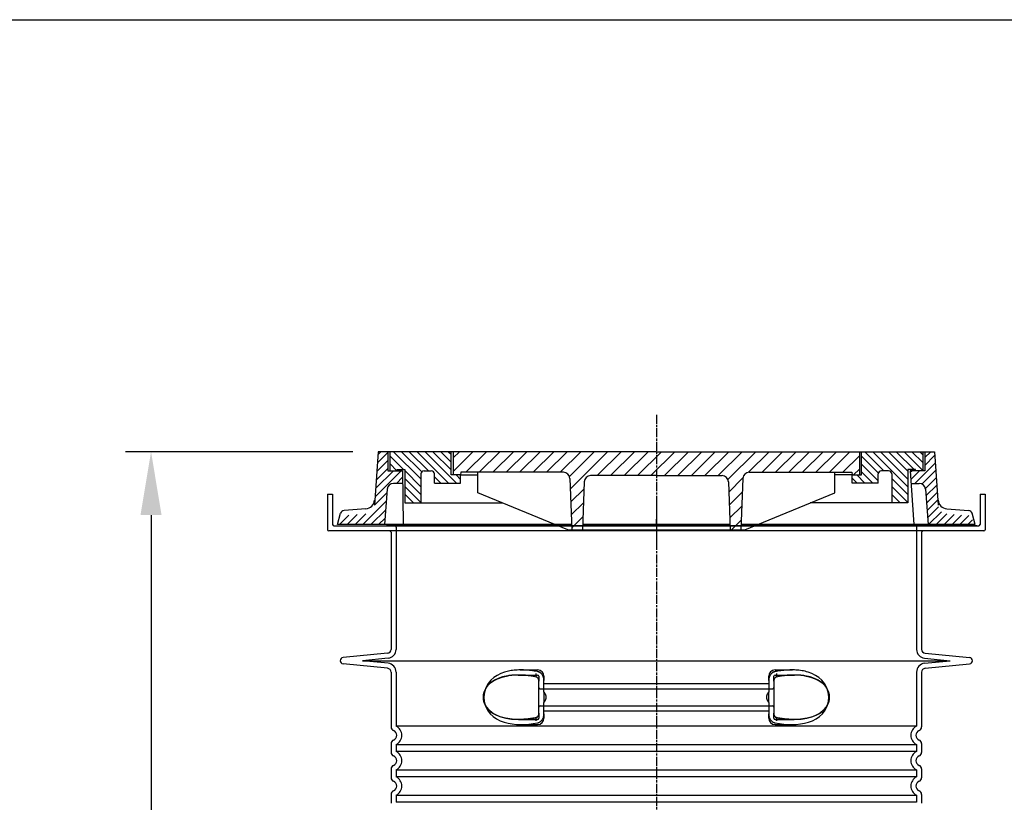
# Model space of a CAD drawing. Extents: x 122816 to 174189, y 2987 to 43553.
# Drawn here: x 154787 to 156338, y 14343 to 15576 of the extents above; entities that cross this region are included whole.
import ezdxf

# ---------------------------------------------------------------- set-up
doc = ezdxf.new("R2010")
doc.units = 0
doc.header["$LTSCALE"] = 2.5
for name, pattern in [('AM_DIN_G_W050X2', [6.875, 4.75, -0.875, 0.375, -0.875]), ('CENTER', [50.8, 31.75, -6.35, 6.35, -6.35]), ('CHAIN', [0.3543, 0.2362, -0.0295, 0.0591, -0.0295]), ('DASH_DOT', [0.182, 0.1181, -0.0295, 0.0049, -0.0295]), ('DASHED', [0])]:
    doc.linetypes.add(name, pattern=pattern)
doc.layers.get('0').update_dxf_attribs({"linetype": 'CONTINUOUS'})
doc.layers.get('DEFPOINTS').update_dxf_attribs({"color": 10, "linetype": 'CONTINUOUS'})
for name, color, linetype in [('AM_5', 3, 'CONTINUOUS'), ('AM_7', 10, 'CENTER'), ('OSA__ISO_', 1, 'DASH_DOT'), ('SKRYTÁ__ISO_', 1, 'DASHED'), ('VIDITELNÁ__ISO_', 7, 'CONTINUOUS')]:
    doc.layers.add(name, color=color, linetype=linetype)
doc.styles.get("Standard").update_dxf_attribs({"font": 'arial.ttf'})
doc.dimstyles.new('VARIABEL-ST', dxfattribs={"dimscale": 40, "dimtxt": 7, "dimasz": 2.5, "dimexe": 1, "dimexo": 1, "dimgap": 0.6, "dimtad": 1, "dimtxsty": 'STANDARD', "dimcen": 0, "dimclrd": 256, "dimclre": 256, "dimclrt": 5, "dimazin": 3, "dimtp": 0.1, "dimtm": 0.1, "dimtfac": 0.71, "dimtdec": 3, "dimtmove": 0, "dimatfit": 3, "dimtzin": 0})

# ---------------------------------------------------------------- blocks, each defined once
blk = doc.blocks.new('*D260')
at = {"layer": 'AM_5'}
for p, q in [((155311.7, 14895.1), (154953.6, 14895.1)), ((154993.6, 14795.1), (154993.6, 13228.2)), ((155331.7, 13128.2), (154953.6, 13128.2))]:
    blk.add_line(p, q, dxfattribs=at)
for points in [[(154976.9, 14795.1), (155010.2, 14795.1), (154993.6, 14895.1)], [(154976.9, 13228.2), (155010.2, 13228.2), (154993.6, 13128.2)]]:
    blk.add_solid(points, dxfattribs=at)
at = {"layer": 'DEFPOINTS', "color": 0}
for p in [(155351.7, 14895.1), (154993.6, 13128.2), (155371.7, 13128.2)]:
    blk.add_point(p, dxfattribs=at)
at = {"layer": 'AM_5', "color": 2, "insert": (154938.9, 14011.7), "char_height": 60, "attachment_point": 5, "rotation": 90}
blk.add_mtext('1767', dxfattribs=at)

msp = doc.modelspace()

# ---------------------------------------------------------------- hatches: boundary and pattern name
at = {"ltscale": 4}
h = msp.add_hatch(dxfattribs=at)
h.set_pattern_fill('ANSI31', color=1, scale=70, style=0)
h.set_pattern_definition([(45, (132374.202, 5896.55), (-6.1871843, 6.1871843), [])])
h.paths.add_polyline_path([(156212.682, 14865.143), (156189.682, 14865.143), (156191.07, 14845.24), (156203.886, 14845.174, -0.39299646), (156213.829, 14835.87), (156217.716, 14780.143), (156289.682, 14780.143), (156287.023, 14790.068, 0.31198585), (156281.765, 14794.417), (156247.412, 14796.997, -0.37246491), (156233.571, 14810.911), (156227.696, 14895.143), (156212.682, 14895.143)])
h.paths.add_polyline_path([(155365.535, 14835.87, -0.39299646), (155375.478, 14845.174), (155389.909, 14845.248), (155389.682, 14865.143), (155366.682, 14865.143), (155366.682, 14895.143), (155351.668, 14895.143), (155345.792, 14810.911, -0.37246491), (155331.952, 14796.997), (155297.599, 14794.417, 0.31198585), (155292.341, 14790.068), (155289.682, 14780.143), (155361.648, 14780.143)])
h = msp.add_hatch(dxfattribs=at)
h.set_pattern_fill('ANSI31', color=1, scale=70, angle=90, style=0)
h.set_pattern_definition([(135, (132374.202, 5896.55), (-6.1871843, -6.1871843), [])])
h.paths.add_polyline_path([(155439.996, 14860.03), (155439.996, 14845.63), (155481.202, 14845.63), (155481.202, 14858.45), (155466.402, 14858.45), (155466.402, 14895.143), (155369.682, 14895.143), (155369.682, 14865.143), (155381.502, 14865.143), (155381.502, 14867.05), (155393.202, 14867.05), (155393.502, 14814.55), (155418.502, 14814.55), (155418.762, 14860.059, -0.41254089), (155423.762, 14865.03), (155434.996, 14865.03, -0.41421356)])
h.paths.add_polyline_path([(156155.602, 14865.03, -0.41254089), (156160.602, 14860.059), (156160.862, 14814.55), (156185.862, 14814.55), (156186.162, 14867.05), (156197.862, 14867.05), (156197.862, 14865.143), (156209.682, 14865.143), (156209.682, 14895.143), (156112.962, 14895.143), (156112.962, 14858.45), (156098.162, 14858.45), (156098.162, 14845.63), (156139.368, 14845.63), (156139.368, 14860.03, -0.41421356), (156144.368, 14865.03)])
h = msp.add_hatch(dxfattribs=at)
h.set_pattern_fill('ANSI31', color=1, scale=120, style=0)
h.set_pattern_definition([(45, (132374.202, 5896.55), (-10.606602, 10.606602), [])])
h.paths.add_polyline_path([(155469.682, 14895.143), (155469.682, 14858.45), (155481.202, 14858.45), (155481.802, 14862.65), (155643.387, 14862.65, -0.40223882), (155653.378, 14853.061), (155656.702, 14772.15), (155673.102, 14772.15), (155676.208, 14847.761, -0.40223882), (155686.2, 14857.35), (155789.682, 14857.35), (155893.164, 14857.35, -0.40223882), (155903.156, 14847.761), (155906.262, 14772.15), (155922.662, 14772.15), (155925.986, 14853.061, -0.40223882), (155935.977, 14862.65), (156097.562, 14862.65), (156098.162, 14858.45), (156109.682, 14858.45), (156109.682, 14895.143), (155789.682, 14895.143)])

# ---------------------------------------------------------------- linework, layer by layer
for p, q in [((125184.367, 15575.913), (174188.941, 15575.913)), ((155351.668, 14895.143), (155345.792, 14810.911)), ((155789.682, 14895.143), (155351.668, 14895.143)), ((155789.682, 14895.143), (156227.696, 14895.143)), ((156227.696, 14895.143), (156233.571, 14810.911)), ((155389.682, 14865.143), (155390.653, 14780.143)), ((156189.682, 14865.143), (156195.611, 14780.143)), ((155365.535, 14835.87), (155361.648, 14780.143)), ((156213.829, 14835.87), (156217.716, 14780.143)), ((155331.952, 14805.052), (155297.723, 14802.481)), ((156247.412, 14805.052), (156281.641, 14802.481)), ((155287.54, 14780.205), (155292.321, 14798.047)), ((156291.824, 14780.205), (156287.043, 14798.047)), ((155650.002, 14772.15), (155929.362, 14772.15)), ((155948.733, 14780.143), (156289.682, 14780.143))]:
    msp.add_line(p, q)
for p, q in [((155366.682, 14895.143), (155366.682, 14865.143)), ((155369.682, 14895.143), (155369.682, 14865.143)), ((155466.402, 14858.45), (155466.402, 14895.143)), ((155469.682, 14895.143), (155469.682, 14858.45)), ((156109.682, 14895.143), (156109.682, 14858.45)), ((156112.962, 14858.45), (156112.962, 14895.143)), ((156209.682, 14895.143), (156209.682, 14865.143)), ((156212.682, 14895.143), (156212.682, 14865.143)), ((155366.682, 14865.143), (155389.682, 14865.143)), ((155381.502, 14865.143), (155381.502, 14867.05)), ((155381.502, 14867.05), (155393.202, 14867.05)), ((155393.202, 14867.05), (155393.502, 14814.55)), ((155423.762, 14865.03), (155434.996, 14865.03)), ((155481.802, 14862.65), (155481.202, 14858.45)), ((155643.387, 14862.65), (155481.802, 14862.65)), ((155508.702, 14830.45), (155508.702, 14862.65)), ((155935.977, 14862.65), (156097.562, 14862.65)), ((156070.662, 14830.45), (156070.662, 14862.65)), ((156097.562, 14862.65), (156098.162, 14858.45)), ((156155.602, 14865.03), (156144.368, 14865.03)), ((156186.162, 14867.05), (156185.862, 14814.55)), ((156197.862, 14867.05), (156186.162, 14867.05)), ((156212.682, 14865.143), (156189.682, 14865.143)), ((156197.862, 14865.143), (156197.862, 14867.05)), ((155418.762, 14860.059), (155418.502, 14814.55)), ((155439.996, 14845.63), (155439.996, 14860.03)), ((155481.202, 14858.45), (155466.402, 14858.45)), ((155481.202, 14845.63), (155481.202, 14858.45)), ((155481.202, 14858.45), (155508.702, 14858.45)), ((155653.378, 14853.061), (155656.702, 14772.15)), ((155676.208, 14847.761), (155673.102, 14772.15)), ((155789.682, 14857.35), (155686.2, 14857.35)), ((155789.682, 14857.35), (155893.164, 14857.35)), ((155903.156, 14847.761), (155906.262, 14772.15)), ((155925.986, 14853.061), (155922.662, 14772.15)), ((156098.162, 14858.45), (156070.662, 14858.45)), ((156098.162, 14845.63), (156098.162, 14858.45)), ((156098.162, 14858.45), (156112.962, 14858.45)), ((156139.368, 14845.63), (156139.368, 14860.03)), ((156160.602, 14860.059), (156160.862, 14814.55)), ((155389.909, 14845.248), (155375.478, 14845.174)), ((155439.996, 14845.63), (155481.202, 14845.63)), ((155650.002, 14772.15), (155508.702, 14830.45)), ((155929.362, 14772.15), (156070.662, 14830.45)), ((156139.368, 14845.63), (156098.162, 14845.63)), ((156191.07, 14845.24), (156203.886, 14845.174)), ((155393.502, 14814.55), (155547.239, 14814.55)), ((156185.862, 14814.55), (156032.125, 14814.55)), ((155650.002, 14780.205), (155656.371, 14780.205)), ((155673.433, 14780.205), (155789.682, 14780.205)), ((155905.931, 14780.205), (155789.682, 14780.205))]:
    msp.add_line(p, q, dxfattribs=at)
for centre, radius, start, end in [((155423.762, 14860.03), 5, 90, 179.672599), ((155434.996, 14860.03), 5, 0, 90), ((155643.387, 14852.65), 10, 2.352377, 90), ((155935.977, 14852.65), 10, 90, 177.647623), ((156144.368, 14860.03), 5, 90, 180), ((156155.602, 14860.03), 5, 0.327401, 90), ((155686.2, 14847.35), 10, 90, 177.647623), ((155893.164, 14847.35), 10, 2.352377, 90)]:
    msp.add_arc(centre, radius, start, end, dxfattribs=at)
for centre, radius, start, end in [((155375.511, 14835.174), 10, 90.191253, 176.009856), ((156203.853, 14835.174), 10, 3.990144, 89.808747), ((155330.829, 14820.01), 15, 274.295469, 356.009856), ((156248.535, 14820.01), 15, 183.990144, 265.704531), ((155298.116, 14796.494), 6, 93.762, 164.998), ((156281.248, 14796.494), 6, 15.002, 86.238)]:
    msp.add_arc(centre, radius, start, end)
at = {"layer": 'AM_7', "linetype": 'AM_DIN_G_W050X2'}
for q in [(155789.682, 14788.746), (155779.134, 14778.198), (155800.23, 14778.198), (155789.682, 14767.65)]:
    msp.add_line((155789.682, 14778.198), q, dxfattribs=at)
at = {"layer": 'OSA__ISO_', "linetype": 'CHAIN', "ltscale": 23.990969}
for p, q in [((155789.682, 14953.198), (155789.682, 14753.198)), ((155789.682, 14818.198), (155789.682, 13077.942))]:
    msp.add_line(p, q, dxfattribs=at)
at = {"layer": 'SKRYTÁ__ISO_', "ltscale": 4.568961}
for p, q in [((155279.682, 14828.198), (155279.682, 14780.198)), ((156299.682, 14828.198), (156299.682, 14780.198))]:
    msp.add_line(p, q, dxfattribs=at)
at = {"layer": 'SKRYTÁ__ISO_', "ltscale": 12.862098}
msp.add_line((155281.682, 14778.198), (156297.682, 14778.198), dxfattribs=at)
at = {"layer": 'SKRYTÁ__ISO_', "ltscale": 11.639766}
for p, q in [((155379.682, 14776.198), (155379.682, 14583.63)), ((156199.682, 14776.198), (156199.682, 14583.63))]:
    msp.add_line(p, q, dxfattribs=at)
at = {"layer": 'SKRYTÁ__ISO_', "ltscale": 3.839703}
for p, q in [((155367.07, 14569.699), (155326.931, 14565.698)), ((156212.293, 14569.699), (156252.433, 14565.698)), ((155367.07, 14561.697), (155326.931, 14565.698)), ((156212.293, 14561.697), (156252.433, 14565.698))]:
    msp.add_line(p, q, dxfattribs=at)
at = {"layer": 'SKRYTÁ__ISO_', "ltscale": 13.018272}
msp.add_line((155326.931, 14565.698), (156252.433, 14565.698), dxfattribs=at)
at = {"layer": 'SKRYTÁ__ISO_', "ltscale": 2.60431}
for p, q in [((155575.322, 14551.198), (155602.682, 14551.198)), ((155976.682, 14551.198), (156004.042, 14551.198))]:
    msp.add_line(p, q, dxfattribs=at)
at = {"layer": 'SKRYTÁ__ISO_', "ltscale": 10.297485}
for p, q in [((155379.682, 14547.766), (155379.682, 14462.585)), ((156199.682, 14547.766), (156199.682, 14462.585))]:
    msp.add_line(p, q, dxfattribs=at)
at = {"layer": 'SKRYTÁ__ISO_', "ltscale": 2.905037}
msp.add_line((155572.162, 14543.198), (155602.682, 14543.198), dxfattribs=at)
at = {"layer": 'SKRYTÁ__ISO_', "ltscale": 2.176966}
for p, q in [((155604.682, 14541.198), (155604.682, 14533.585)), ((155974.682, 14533.585), (155974.682, 14541.198)), ((155604.682, 14482.811), (155604.682, 14475.198)), ((155974.682, 14475.198), (155974.682, 14482.811))]:
    msp.add_line(p, q, dxfattribs=at)
at = {"layer": 'SKRYTÁ__ISO_', "ltscale": 2.024336}
for p, q in [((155612.682, 14541.198), (155612.682, 14534.579)), ((155966.682, 14534.579), (155966.682, 14541.198)), ((155612.682, 14481.817), (155612.682, 14475.198)), ((155966.682, 14475.198), (155966.682, 14481.817))]:
    msp.add_line(p, q, dxfattribs=at)
at = {"layer": 'SKRYTÁ__ISO_', "ltscale": 2.905027}
msp.add_line((155976.682, 14543.198), (156007.202, 14543.198), dxfattribs=at)
at = {"layer": 'SKRYTÁ__ISO_'}
for p, q in [((156007.202, 14543.198), (156007.202, 14543.198)), ((155572.325, 14473.198), (155572.325, 14473.198))]:
    msp.add_line(p, q, dxfattribs=at)
at = {"layer": 'SKRYTÁ__ISO_', "ltscale": 12.641614}
for p, q in [((155606.682, 14521.648), (155972.682, 14521.648)), ((155606.682, 14494.748), (155972.682, 14494.748))]:
    msp.add_line(p, q, dxfattribs=at)
at = {"layer": 'SKRYTÁ__ISO_', "ltscale": 1.731627}
for p, q in [((155612.682, 14516.386), (155612.682, 14534.579)), ((155966.682, 14534.579), (155966.682, 14516.386)), ((155612.682, 14481.817), (155612.682, 14500.01)), ((155966.682, 14500.01), (155966.682, 14481.817))]:
    msp.add_line(p, q, dxfattribs=at)
at = {"layer": 'SKRYTÁ__ISO_', "ltscale": 12.227135}
for p, q in [((155612.682, 14529.648), (155966.682, 14529.648)), ((155612.682, 14486.748), (155966.682, 14486.748))]:
    msp.add_line(p, q, dxfattribs=at)
at = {"layer": 'SKRYTÁ__ISO_', "ltscale": 1.599332}
for p, q in [((155612.682, 14516.386), (155612.682, 14500.01)), ((155966.682, 14500.01), (155966.682, 14516.386))]:
    msp.add_line(p, q, dxfattribs=at)
at = {"layer": 'SKRYTÁ__ISO_', "ltscale": 12.976033}
for p, q in [((156199.682, 14462.585), (155379.682, 14462.585)), ((155379.682, 14433.81), (156199.682, 14433.81)), ((156199.682, 14422.585), (155379.682, 14422.585)), ((155379.682, 14393.81), (156199.682, 14393.81)), ((156199.682, 14382.585), (155379.682, 14382.585)), ((155379.682, 14353.81), (156199.682, 14353.81)), ((156199.682, 14342.585), (155379.682, 14342.585))]:
    msp.add_line(p, q, dxfattribs=at)
at = {"layer": 'SKRYTÁ__ISO_', "ltscale": 2.884176}
msp.add_line((155572.381, 14473.198), (155602.682, 14473.198), dxfattribs=at)
at = {"layer": 'SKRYTÁ__ISO_', "ltscale": 2.526359}
for p, q in [((155576.14, 14465.198), (155602.682, 14465.198)), ((155976.682, 14465.198), (156003.224, 14465.198))]:
    msp.add_line(p, q, dxfattribs=at)
at = {"layer": 'SKRYTÁ__ISO_', "ltscale": 2.880787}
msp.add_line((155976.682, 14473.198), (156006.947, 14473.198), dxfattribs=at)
at = {"layer": 'SKRYTÁ__ISO_', "ltscale": 0.003289}
msp.add_line((156006.947, 14473.198), (156006.983, 14473.198), dxfattribs=at)
at = {"layer": 'SKRYTÁ__ISO_', "ltscale": 1.068395}
for p, q in [((155379.682, 14433.81), (155379.682, 14422.585)), ((156199.682, 14433.81), (156199.682, 14422.585)), ((155379.682, 14393.81), (155379.682, 14382.585)), ((156199.682, 14393.81), (156199.682, 14382.585)), ((155379.682, 14353.81), (155379.682, 14342.585)), ((156199.682, 14353.81), (156199.682, 14342.585))]:
    msp.add_line(p, q, dxfattribs=at)
at = {"layer": 'SKRYTÁ__ISO_', "ltscale": 6.263094, "flags": 128}
msp.add_lwpolyline([(155606.561, 14547.767), (155604.306, 14548.227), (155601.991, 14548.662), (155599.626, 14549.071), (155597.221, 14549.45), (155594.8, 14549.796), (155592.371, 14550.107), (155589.941, 14550.382), (155587.517, 14550.62), (155585.095, 14550.819), (155582.672, 14550.979), (155580.249, 14551.097), (155577.822, 14551.171), (155575.385, 14551.198), (155572.932, 14551.172), (155570.469, 14551.09), (155568.009, 14550.945), (155565.594, 14550.738), (155563.27, 14550.472), (155561.029, 14550.151), (155558.861, 14549.775), (155556.757, 14549.347), (155554.706, 14548.869), (155552.699, 14548.341), (155550.727, 14547.766)], dxfattribs=at)
at = {"layer": 'SKRYTÁ__ISO_', "ltscale": 6.263103, "flags": 128}
msp.add_lwpolyline([(156028.638, 14547.766), (156026.347, 14548.428), (156023.988, 14549.031), (156021.613, 14549.557), (156019.235, 14550.003), (156016.84, 14550.372), (156014.42, 14550.67), (156011.992, 14550.897), (156009.554, 14551.057), (156007.11, 14551.156), (156004.682, 14551.196), (156002.284, 14551.185), (155999.913, 14551.127), (155997.553, 14551.026), (155995.195, 14550.885), (155992.843, 14550.706), (155990.5, 14550.493), (155988.172, 14550.247), (155985.864, 14549.97), (155983.584, 14549.664), (155981.337, 14549.331), (155979.129, 14548.973), (155976.967, 14548.592), (155974.856, 14548.19), (155972.803, 14547.768)], dxfattribs=at)
at = {"layer": 'SKRYTÁ__ISO_', "ltscale": 14.300332, "flags": 128}
msp.add_lwpolyline([(155602.682, 14476.394), (155587.87, 14474.088), (155574.248, 14473.213), (155562.291, 14473.632), (155552.122, 14475.116), (155543.666, 14477.417), (155536.771, 14480.302), (155531.242, 14483.575), (155526.883, 14487.082), (155523.514, 14490.714), (155520.986, 14494.392), (155519.171, 14498.07), (155517.976, 14501.716), (155517.327, 14505.321), (155517.179, 14508.903), (155517.521, 14512.491), (155518.378, 14516.11), (155519.807, 14519.771), (155521.89, 14523.454), (155524.732, 14527.12), (155528.472, 14530.715), (155533.268, 14534.145), (155539.312, 14537.286), (155546.798, 14539.967), (155555.916, 14541.976)], dxfattribs=at)
at = {"layer": 'SKRYTÁ__ISO_', "ltscale": 14.939427, "flags": 128}
for points in [[(155550.726, 14547.766), (155544.607, 14545.547), (155538.842, 14542.683), (155533.532, 14539.136), (155528.766, 14534.86), (155524.493, 14529.574), (155521.031, 14523.249), (155518.769, 14516.161), (155517.93, 14508.723), (155518.562, 14501.275), (155520.632, 14494.109), (155523.944, 14487.658), (155528.132, 14482.213), (155532.824, 14477.818), (155538.063, 14474.171), (155543.769, 14471.214), (155549.845, 14468.905), (155556.188, 14467.205), (155562.688, 14466.061), (155569.226, 14465.415), (155575.676, 14465.199), (155582.134, 14465.348), (155588.819, 14465.845), (155595.686, 14466.682), (155602.682, 14467.852)], [(155976.682, 14467.852), (155983.678, 14466.682), (155990.545, 14465.845), (155997.23, 14465.348), (156003.688, 14465.199), (156010.138, 14465.415), (156016.676, 14466.061), (156023.176, 14467.205), (156029.519, 14468.905), (156035.595, 14471.214), (156041.301, 14474.171), (156046.54, 14477.818), (156051.232, 14482.213), (156055.42, 14487.658), (156058.732, 14494.109), (156060.802, 14501.275), (156061.434, 14508.723), (156060.595, 14516.161), (156058.333, 14523.249), (156054.871, 14529.574), (156050.598, 14534.86), (156045.832, 14539.136), (156040.522, 14542.683), (156034.757, 14545.547), (156028.638, 14547.766)]]:
    msp.add_lwpolyline(points, dxfattribs=at)
at = {"layer": 'SKRYTÁ__ISO_', "ltscale": 1.969587, "flags": 128}
for points in [[(155590.658, 14541.976), (155589.853, 14542.077), (155589.051, 14542.173), (155588.253, 14542.264), (155587.46, 14542.351), (155586.669, 14542.433), (155585.882, 14542.511), (155585.095, 14542.585), (155584.309, 14542.655), (155583.522, 14542.721), (155582.733, 14542.783), (155581.943, 14542.841), (155581.151, 14542.895), (155580.36, 14542.944), (155579.569, 14542.99), (155578.784, 14543.031), (155578.005, 14543.067), (155577.237, 14543.099), (155576.48, 14543.126), (155575.734, 14543.148), (155575.001, 14543.166), (155574.278, 14543.18), (155573.565, 14543.19), (155572.861, 14543.196), (155572.163, 14543.198)], [(156007.201, 14543.198), (156006.498, 14543.196), (156005.787, 14543.19), (156005.067, 14543.18), (156004.339, 14543.166), (156003.599, 14543.147), (156002.85, 14543.124), (156002.09, 14543.097), (156001.32, 14543.065), (156000.543, 14543.029), (155999.76, 14542.988), (155998.973, 14542.943), (155998.185, 14542.893), (155997.398, 14542.839), (155996.61, 14542.781), (155995.825, 14542.719), (155995.04, 14542.654), (155994.256, 14542.584), (155993.471, 14542.51), (155992.685, 14542.432), (155991.896, 14542.35), (155991.104, 14542.263), (155990.308, 14542.172), (155989.509, 14542.076), (155988.706, 14541.976)]]:
    msp.add_lwpolyline(points, dxfattribs=at)
at = {"layer": 'SKRYTÁ__ISO_', "ltscale": 1.84509, "flags": 128}
for points in [[(155612.682, 14534.579), (155612.662, 14535.375), (155612.601, 14536.177), (155612.499, 14536.982), (155612.357, 14537.787), (155612.172, 14538.589), (155611.948, 14539.378), (155611.685, 14540.15), (155611.385, 14540.903), (155611.049, 14541.634), (155610.678, 14542.341), (155610.272, 14543.023), (155609.834, 14543.677), (155609.365, 14544.299), (155608.868, 14544.888), (155608.343, 14545.442), (155607.791, 14545.959), (155607.215, 14546.438), (155606.616, 14546.877), (155605.996, 14547.272), (155605.359, 14547.623), (155604.707, 14547.926), (155604.042, 14548.182), (155603.366, 14548.389), (155602.682, 14548.544)], [(155966.682, 14481.817), (155966.702, 14481.021), (155966.763, 14480.219), (155966.864, 14479.414), (155967.007, 14478.609), (155967.192, 14477.807), (155967.416, 14477.018), (155967.679, 14476.246), (155967.979, 14475.493), (155968.315, 14474.762), (155968.686, 14474.055), (155969.092, 14473.373), (155969.53, 14472.719), (155969.998, 14472.097), (155970.496, 14471.508), (155971.021, 14470.954), (155971.573, 14470.436), (155972.149, 14469.958), (155972.748, 14469.519), (155973.368, 14469.124), (155974.005, 14468.773), (155974.657, 14468.469), (155975.322, 14468.214), (155975.997, 14468.007), (155976.682, 14467.851)]]:
    msp.add_lwpolyline(points, dxfattribs=at)
at = {"layer": 'SKRYTÁ__ISO_', "ltscale": 1.845093, "flags": 128}
for points in [[(155976.682, 14548.544), (155975.98, 14548.384), (155975.29, 14548.171), (155974.614, 14547.908), (155973.953, 14547.596), (155973.309, 14547.237), (155972.685, 14546.833), (155972.084, 14546.387), (155971.508, 14545.902), (155970.958, 14545.379), (155970.436, 14544.821), (155969.943, 14544.229), (155969.479, 14543.605), (155969.048, 14542.954), (155968.651, 14542.277), (155968.287, 14541.577), (155967.959, 14540.855), (155967.666, 14540.114), (155967.409, 14539.356), (155967.19, 14538.582), (155967.009, 14537.796), (155966.867, 14537), (155966.765, 14536.197), (155966.703, 14535.389), (155966.682, 14534.579)], [(155602.682, 14467.851), (155603.383, 14468.012), (155604.074, 14468.224), (155604.75, 14468.488), (155605.411, 14468.8), (155606.055, 14469.159), (155606.679, 14469.563), (155607.28, 14470.009), (155607.856, 14470.494), (155608.406, 14471.017), (155608.928, 14471.575), (155609.421, 14472.167), (155609.885, 14472.791), (155610.316, 14473.442), (155610.713, 14474.119), (155611.077, 14474.819), (155611.405, 14475.541), (155611.698, 14476.282), (155611.954, 14477.04), (155612.174, 14477.814), (155612.355, 14478.6), (155612.497, 14479.396), (155612.599, 14480.199), (155612.661, 14481.007), (155612.682, 14481.817)]]:
    msp.add_lwpolyline(points, dxfattribs=at)
at = {"layer": 'SKRYTÁ__ISO_', "ltscale": 14.300333, "flags": 128}
msp.add_lwpolyline([(156023.448, 14541.976), (156032.566, 14539.967), (156040.052, 14537.286), (156046.096, 14534.145), (156050.892, 14530.715), (156054.632, 14527.12), (156057.474, 14523.454), (156059.557, 14519.771), (156060.986, 14516.11), (156061.843, 14512.491), (156062.185, 14508.903), (156062.037, 14505.321), (156061.388, 14501.716), (156060.193, 14498.07), (156058.378, 14494.392), (156055.85, 14490.714), (156052.481, 14487.082), (156048.122, 14483.575), (156042.593, 14480.302), (156035.698, 14477.417), (156027.242, 14475.116), (156017.073, 14473.632), (156005.115, 14473.213), (155991.494, 14474.088), (155976.682, 14476.394)], dxfattribs=at)
at = {"layer": 'SKRYTÁ__ISO_', "ltscale": 0.880778, "flags": 128}
for points in [[(155616.117, 14508.198), (155616.109, 14508.586), (155616.087, 14508.97), (155616.051, 14509.35), (155616, 14509.726), (155615.937, 14510.098), (155615.86, 14510.466), (155615.77, 14510.83), (155615.669, 14511.19), (155615.555, 14511.546), (155615.43, 14511.898), (155615.294, 14512.246), (155615.148, 14512.59), (155614.991, 14512.929), (155614.824, 14513.265), (155614.647, 14513.596), (155614.461, 14513.923), (155614.266, 14514.246), (155614.063, 14514.565), (155613.851, 14514.879), (155613.632, 14515.189), (155613.405, 14515.495), (155613.17, 14515.797), (155612.929, 14516.094), (155612.682, 14516.386)], [(155612.682, 14500.01), (155612.929, 14500.302), (155613.17, 14500.599), (155613.405, 14500.901), (155613.632, 14501.207), (155613.851, 14501.517), (155614.063, 14501.831), (155614.266, 14502.15), (155614.461, 14502.473), (155614.647, 14502.8), (155614.824, 14503.131), (155614.991, 14503.467), (155615.148, 14503.806), (155615.294, 14504.15), (155615.43, 14504.498), (155615.555, 14504.85), (155615.669, 14505.206), (155615.77, 14505.566), (155615.86, 14505.93), (155615.937, 14506.298), (155616, 14506.67), (155616.051, 14507.046), (155616.087, 14507.426), (155616.109, 14507.81), (155616.117, 14508.198)], [(155966.682, 14516.386), (155966.435, 14516.094), (155966.194, 14515.797), (155965.959, 14515.495), (155965.732, 14515.189), (155965.513, 14514.879), (155965.301, 14514.565), (155965.098, 14514.246), (155964.903, 14513.923), (155964.717, 14513.596), (155964.54, 14513.265), (155964.373, 14512.929), (155964.216, 14512.59), (155964.07, 14512.246), (155963.934, 14511.898), (155963.809, 14511.546), (155963.695, 14511.19), (155963.593, 14510.83), (155963.504, 14510.466), (155963.427, 14510.098), (155963.364, 14509.726), (155963.313, 14509.35), (155963.277, 14508.97), (155963.255, 14508.586), (155963.247, 14508.198)], [(155963.247, 14508.198), (155963.255, 14507.81), (155963.277, 14507.426), (155963.313, 14507.046), (155963.364, 14506.67), (155963.427, 14506.298), (155963.504, 14505.93), (155963.593, 14505.566), (155963.695, 14505.206), (155963.809, 14504.85), (155963.934, 14504.498), (155964.07, 14504.15), (155964.216, 14503.806), (155964.373, 14503.467), (155964.54, 14503.131), (155964.717, 14502.8), (155964.903, 14502.473), (155965.098, 14502.15), (155965.301, 14501.831), (155965.513, 14501.517), (155965.732, 14501.207), (155965.959, 14500.901), (155966.194, 14500.599), (155966.435, 14500.302), (155966.682, 14500.01)]]:
    msp.add_lwpolyline(points, dxfattribs=at)
at = {"layer": 'SKRYTÁ__ISO_', "ltscale": 3.226397, "flags": 128}
for points in [[(155572.325, 14473.198), (155573.46, 14473.203), (155574.608, 14473.219), (155575.77, 14473.245), (155576.946, 14473.281), (155578.134, 14473.329), (155579.335, 14473.387), (155580.549, 14473.457), (155581.774, 14473.537), (155583.011, 14473.629), (155584.259, 14473.732), (155585.519, 14473.847), (155586.79, 14473.973), (155588.071, 14474.11), (155589.362, 14474.26), (155590.663, 14474.421), (155591.973, 14474.594), (155593.291, 14474.778), (155594.616, 14474.974), (155595.947, 14475.182), (155597.283, 14475.401), (155598.625, 14475.632), (155599.972, 14475.874), (155601.324, 14476.128), (155602.682, 14476.394)], [(155976.682, 14476.394), (155978.04, 14476.128), (155979.392, 14475.874), (155980.739, 14475.632), (155982.081, 14475.401), (155983.417, 14475.182), (155984.748, 14474.974), (155986.073, 14474.778), (155987.391, 14474.594), (155988.701, 14474.421), (155990.002, 14474.26), (155991.293, 14474.11), (155992.574, 14473.973), (155993.845, 14473.847), (155995.105, 14473.732), (155996.353, 14473.629), (155997.59, 14473.537), (155998.815, 14473.457), (156000.029, 14473.387), (156001.23, 14473.329), (156002.418, 14473.281), (156003.594, 14473.245), (156004.756, 14473.219), (156005.904, 14473.203), (156007.039, 14473.198)]]:
    msp.add_lwpolyline(points, dxfattribs=at)
at = {"layer": 'SKRYTÁ__ISO_', "ltscale": 0.298944}
for centre, start, end in [((155281.682, 14780.198), 180, 270), ((155377.682, 14776.198), 0, 90), ((156201.682, 14776.198), 90, 180), ((156297.682, 14780.198), 270, 0), ((155602.682, 14541.198), 0, 90), ((155976.682, 14541.198), 90, 180), ((155606.682, 14523.648), 180.000003, 270), ((155972.682, 14523.648), 270, 359.999997), ((155606.682, 14492.748), 90, 179.999997), ((155972.682, 14492.748), 0.000003, 90), ((155602.682, 14475.198), 270, 0), ((155976.682, 14475.198), 180, 270)]:
    msp.add_arc(centre, 2, start, end, dxfattribs=at)
at = {"layer": 'SKRYTÁ__ISO_', "ltscale": 1.960824}
for centre, start, end in [((155365.682, 14583.63), 275.691854, 0), ((156213.682, 14583.63), 180, 264.308146), ((155365.682, 14547.766), 0, 84.308146), ((156213.682, 14547.766), 95.691854, 180)]:
    msp.add_arc(centre, 14, start, end, dxfattribs=at)
at = {"layer": 'SKRYTÁ__ISO_', "ltscale": 1.495122}
for centre, start, end in [((155602.682, 14541.198), 0, 90), ((155976.682, 14541.198), 90, 180), ((155602.682, 14475.198), 270, 0), ((155976.682, 14475.198), 180, 270)]:
    msp.add_arc(centre, 10, start, end, dxfattribs=at)
at = {"layer": 'SKRYTÁ__ISO_', "ltscale": 3.405312}
for centre, start, end in [((155372.682, 14448.198), 295.94448, 64.05552), ((156206.682, 14448.198), 115.94448, 244.05552), ((155372.682, 14408.198), 295.94448, 64.05552), ((156206.682, 14408.198), 115.94448, 244.05552), ((155372.682, 14368.198), 295.94448, 64.05552), ((156206.682, 14368.198), 115.94448, 244.05552)]:
    msp.add_arc(centre, 16, start, end, dxfattribs=at)
at = {"layer": 'SKRYTÁ__ISO_', "ltscale": 0.276774}
for centre, major_axis, ratio, start_param, end_param in [((155602.682, 14545.454), (-1.367, -5.842), 0.44432509, 0.00000544, 0.48478649), ((155976.682, 14545.454), (1.367, -5.842), 0.44432511, 5.79839884, 6.28318016), ((155602.682, 14470.942), (-1.367, 5.842), 0.44432512, 5.79839882, 6.28318013), ((155976.682, 14470.942), (1.367, 5.842), 0.44432509, 0.00000532, 0.48478647)]:
    msp.add_ellipse(centre, major_axis=major_axis, ratio=ratio, start_param=start_param, end_param=end_param, dxfattribs=at)
at = {"layer": 'SKRYTÁ__ISO_', "ltscale": 0.420209}
for centre, major_axis, ratio, start_param, end_param in [((155611.255, 14523.797), (61.8, -17.028), 0.34605585, 1.74155816, 1.80440159), ((155968.109, 14523.798), (61.8, 17.028), 0.34605291, 1.3371931, 1.40003711)]:
    msp.add_ellipse(centre, major_axis=major_axis, ratio=ratio, start_param=start_param, end_param=end_param, dxfattribs=at)
at = {"layer": 'VIDITELNÁ__ISO_'}
for p, q in [((155271.682, 14828.198), (155279.682, 14828.198)), ((155271.682, 14828.198), (155271.682, 14772.198)), ((156299.682, 14828.198), (156307.682, 14828.198)), ((156307.682, 14828.198), (156307.682, 14772.198)), ((156305.682, 14770.198), (155273.682, 14770.198)), ((155287.182, 14778.198), (155477.324, 14778.198)), ((155364.682, 14780.205), (155287.54, 14780.205)), ((155289.682, 14778.198), (155477.182, 14778.198)), ((155289.682, 14778.198), (155477.182, 14778.198)), ((155656.371, 14780.205), (155364.682, 14780.205)), ((156214.682, 14778.198), (155364.682, 14778.198)), ((155371.682, 14768.198), (155371.682, 14583.63)), ((156102.182, 14778.198), (155477.182, 14778.198)), ((156102.182, 14778.198), (155477.182, 14778.198)), ((155477.324, 14778.198), (156102.04, 14778.198)), ((155905.931, 14780.205), (155673.433, 14780.205)), ((156214.682, 14780.205), (155922.993, 14780.205)), ((156102.04, 14778.198), (156292.182, 14778.198)), ((156102.182, 14778.198), (156289.682, 14778.198)), ((156102.182, 14778.198), (156289.682, 14778.198)), ((156207.682, 14768.198), (156207.682, 14583.63)), ((156291.824, 14780.205), (156214.682, 14780.205)), ((156294.682, 14778.198), (156214.682, 14778.198)), ((155366.277, 14577.659), (155296.186, 14570.673)), ((156213.087, 14577.659), (156283.178, 14570.673)), ((155366.277, 14553.737), (155296.186, 14560.723)), ((156213.087, 14553.737), (156283.178, 14560.723)), ((155371.682, 14547.766), (155371.682, 14461.275)), ((156207.682, 14547.766), (156207.682, 14461.275)), ((155604.682, 14482.811), (155604.682, 14533.585)), ((155974.682, 14533.585), (155974.682, 14482.811)), ((155371.682, 14435.121), (155371.682, 14421.275)), ((156207.682, 14435.121), (156207.682, 14421.275)), ((155371.682, 14395.121), (155371.682, 14381.275)), ((156207.682, 14395.121), (156207.682, 14381.275)), ((155371.682, 14355.121), (155371.682, 14341.275)), ((156207.682, 14355.121), (156207.682, 14341.275))]:
    msp.add_line(p, q, dxfattribs=at)
at = {"layer": 'VIDITELNÁ__ISO_', "flags": 128}
for points in [[(155555.916, 14541.976), (155547.546, 14540.177), (155540.543, 14537.806), (155534.763, 14535.025), (155530.061, 14531.97), (155526.288, 14528.745), (155523.316, 14525.431), (155521.032, 14522.082), (155519.34, 14518.732), (155518.17, 14515.408), (155517.462, 14512.118), (155517.178, 14508.853), (155517.299, 14505.592), (155517.833, 14502.314), (155518.811, 14499.004), (155520.286, 14495.661), (155522.322, 14492.309), (155525.004, 14488.976), (155528.442, 14485.706), (155532.752, 14482.573), (155538.081, 14479.666), (155544.576, 14477.112), (155552.382, 14475.062), (155561.612, 14473.695), (155572.325, 14473.198)], [(155572.163, 14543.198), (155571.478, 14543.196), (155570.797, 14543.19), (155570.119, 14543.181), (155569.442, 14543.167), (155568.766, 14543.15), (155568.089, 14543.129), (155567.411, 14543.103), (155566.732, 14543.074), (155566.051, 14543.039), (155565.37, 14543.001), (155564.69, 14542.958), (155564.01, 14542.911), (155563.333, 14542.859), (155562.657, 14542.802), (155561.982, 14542.742), (155561.309, 14542.676), (155560.638, 14542.606), (155559.966, 14542.531), (155559.295, 14542.452), (155558.622, 14542.367), (155557.948, 14542.277), (155557.272, 14542.182), (155556.595, 14542.082), (155555.916, 14541.976)], [(155589.769, 14541.832), (155587.55, 14542.145), (155585.332, 14542.419), (155583.116, 14542.654), (155580.905, 14542.847), (155578.702, 14542.999), (155576.509, 14543.109), (155574.329, 14543.176), (155572.163, 14543.198)], [(155601.315, 14539.612), (155598.422, 14540.259), (155595.532, 14540.845), (155592.647, 14541.37), (155589.769, 14541.832)], [(155604.682, 14533.585), (155604.662, 14534.132), (155604.605, 14534.676), (155604.512, 14535.211), (155604.386, 14535.733), (155604.227, 14536.242), (155604.037, 14536.731), (155603.819, 14537.196), (155603.574, 14537.633), (155603.305, 14538.04), (155603.017, 14538.411), (155602.716, 14538.737), (155602.407, 14539.017), (155602.098, 14539.247), (155601.805, 14539.423), (155601.54, 14539.542), (155601.315, 14539.612)], [(155978.049, 14539.612), (155977.824, 14539.541), (155977.556, 14539.421), (155977.263, 14539.247), (155976.956, 14539.017), (155976.647, 14538.737), (155976.346, 14538.41), (155976.058, 14538.04), (155975.791, 14537.635), (155975.546, 14537.197), (155975.327, 14536.731), (155975.137, 14536.243), (155974.979, 14535.735), (155974.852, 14535.211), (155974.759, 14534.674), (155974.701, 14534.132), (155974.682, 14533.585)], [(155989.595, 14541.832), (155986.717, 14541.37), (155983.832, 14540.845), (155980.942, 14540.259), (155978.049, 14539.612)], [(156007.201, 14543.198), (156005.035, 14543.176), (156002.855, 14543.109), (156000.662, 14542.999), (155998.459, 14542.847), (155996.248, 14542.654), (155994.032, 14542.419), (155991.813, 14542.145), (155989.595, 14541.832)], [(156007.039, 14473.198), (156017.752, 14473.695), (156026.981, 14475.062), (156034.788, 14477.112), (156041.283, 14479.666), (156046.612, 14482.573), (156050.922, 14485.706), (156054.359, 14488.976), (156057.042, 14492.309), (156059.078, 14495.661), (156060.553, 14499.004), (156061.531, 14502.314), (156062.065, 14505.592), (156062.186, 14508.853), (156061.902, 14512.118), (156061.194, 14515.408), (156060.023, 14518.732), (156058.332, 14522.082), (156056.048, 14525.431), (156053.075, 14528.745), (156049.303, 14531.97), (156044.601, 14535.024), (156038.821, 14537.806), (156031.818, 14540.177), (156023.448, 14541.976)], [(156023.448, 14541.976), (156022.771, 14542.081), (156022.094, 14542.182), (156021.42, 14542.277), (156020.747, 14542.366), (156020.076, 14542.451), (156019.405, 14542.531), (156018.735, 14542.605), (156018.064, 14542.675), (156017.393, 14542.741), (156016.72, 14542.801), (156016.046, 14542.858), (156015.37, 14542.909), (156014.693, 14542.957), (156014.015, 14543), (156013.335, 14543.038), (156012.656, 14543.072), (156011.977, 14543.102), (156011.299, 14543.128), (156010.62, 14543.15), (156009.941, 14543.167), (156009.261, 14543.181), (156008.578, 14543.19), (156007.892, 14543.196), (156007.201, 14543.198)], [(155572.325, 14473.198), (155574.097, 14473.213), (155575.877, 14473.258), (155577.664, 14473.333), (155579.458, 14473.437), (155581.259, 14473.569), (155583.065, 14473.73), (155584.876, 14473.918), (155586.692, 14474.134), (155588.512, 14474.376), (155590.336, 14474.645), (155592.162, 14474.94), (155593.99, 14475.26), (155595.82, 14475.604), (155597.652, 14475.974), (155599.483, 14476.367), (155601.315, 14476.784)], [(155601.315, 14476.784), (155601.54, 14476.854), (155601.808, 14476.975), (155602.101, 14477.149), (155602.408, 14477.379), (155602.716, 14477.659), (155603.018, 14477.986), (155603.306, 14478.355), (155603.573, 14478.761), (155603.818, 14479.199), (155604.037, 14479.665), (155604.226, 14480.153), (155604.385, 14480.661), (155604.512, 14481.185), (155604.605, 14481.722), (155604.662, 14482.264), (155604.682, 14482.811)], [(155974.682, 14482.811), (155974.702, 14482.264), (155974.759, 14481.72), (155974.852, 14481.184), (155974.978, 14480.662), (155975.137, 14480.154), (155975.327, 14479.665), (155975.545, 14479.2), (155975.79, 14478.763), (155976.059, 14478.356), (155976.347, 14477.985), (155976.648, 14477.659), (155976.957, 14477.379), (155977.266, 14477.149), (155977.559, 14476.973), (155977.824, 14476.854), (155978.049, 14476.784)], [(155978.049, 14476.784), (155979.881, 14476.367), (155981.712, 14475.974), (155983.544, 14475.604), (155985.374, 14475.26), (155987.202, 14474.94), (155989.028, 14474.645), (155990.852, 14474.376), (155992.672, 14474.134), (155994.488, 14473.918), (155996.299, 14473.73), (155998.105, 14473.569), (155999.906, 14473.437), (156001.7, 14473.333), (156003.487, 14473.258), (156005.267, 14473.213), (156007.039, 14473.198)]]:
    msp.add_lwpolyline(points, dxfattribs=at)
at = {"layer": 'VIDITELNÁ__ISO_'}
for centre, radius, start, end in [((155273.682, 14772.198), 2, 180, 270), ((155369.682, 14768.198), 2, 0, 89.999986), ((156209.682, 14768.198), 2, 90.000014, 180), ((156305.682, 14772.198), 2, 270, 0), ((155365.682, 14583.63), 6, 275.691854, 0), ((156213.682, 14583.63), 6, 180, 264.308146), ((155296.682, 14565.698), 5, 95.691854, 264.308146), ((156282.682, 14565.698), 5, 275.691854, 84.308146), ((155365.682, 14547.766), 6, 0, 84.308146), ((156213.682, 14547.766), 6, 95.691854, 180), ((155377.682, 14461.275), 6, 180, 249.075168), ((156201.682, 14461.275), 6, 290.924832, 0), ((155372.682, 14448.198), 8, 290.924832, 69.075168), ((156206.682, 14448.198), 8, 110.924832, 249.075168), ((155377.682, 14435.121), 6, 110.924832, 180), ((156201.682, 14435.121), 6, 0, 69.075168), ((155377.682, 14421.275), 6, 180, 249.075168), ((155372.682, 14408.198), 8, 290.924832, 69.075168), ((156206.682, 14408.198), 8, 110.924832, 249.075168), ((156201.682, 14421.275), 6, 290.924832, 0), ((155377.682, 14395.121), 6, 110.924832, 180), ((156201.682, 14395.121), 6, 0, 69.075168), ((155377.682, 14381.275), 6, 180, 249.075168), ((156201.682, 14381.275), 6, 290.924832, 0), ((155372.682, 14368.198), 8, 290.924832, 69.075168), ((156206.682, 14368.198), 8, 110.924832, 249.075168), ((155377.682, 14355.121), 6, 110.924832, 180), ((156201.682, 14355.121), 6, 0, 69.075168)]:
    msp.add_arc(centre, radius, start, end, dxfattribs=at)
for centre, major_axis, ratio, start_param, end_param in [((155602.682, 14545.454), (-1.367, -5.842), 0.44432509, 4.81600237, 6.28319075), ((155976.682, 14545.454), (1.367, -5.842), 0.44432511, 6.28318016, 7.75036852), ((155602.682, 14470.942), (-1.367, 5.842), 0.44432512, 6.28318013, 7.75036858), ((155976.682, 14470.942), (1.367, 5.842), 0.44432509, 4.81600237, 6.28319063)]:
    msp.add_ellipse(centre, major_axis=major_axis, ratio=ratio, start_param=start_param, end_param=end_param, dxfattribs=at)

# ---------------------------------------------------------------- dimensions: what is measured, and where the dimension line sits
at = {"layer": 'AM_5'}
dim = msp.add_linear_dim(base=(154993.552, 13128.198), p1=(155351.668, 14895.143), p2=(155371.682, 13128.198), angle=90, dimstyle='VARIABEL-ST', override={"dimtxt": 1.5, "dimtoh": 1, "dimdec": 0, "dimpost": '<>', "dimclrt": 2, "dimtofl": 0, "dimatfit": 0}, dxfattribs=at)
dim.commit()
dim.dimension.update_dxf_attribs({"geometry": '*D260', "text_midpoint": (154938.918, 14011.67)})

doc.saveas('drawing.dxf')
